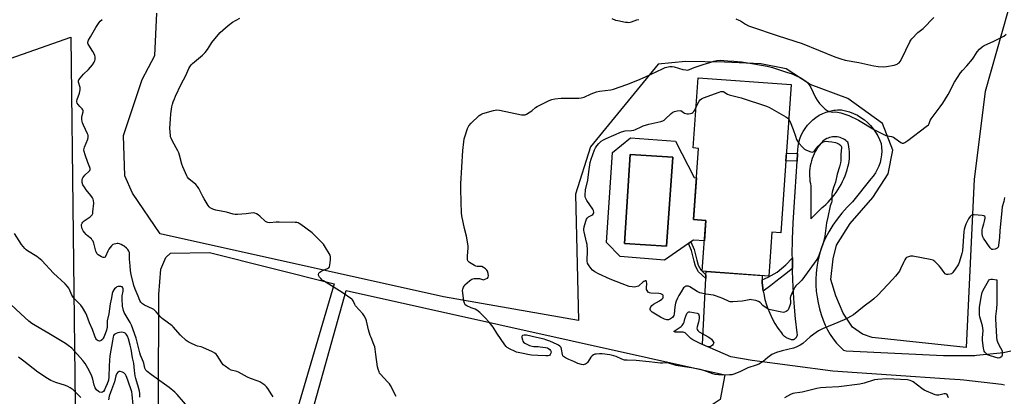
# Model space of a CAD drawing. Units: inches. Extents: x 1207772 to 1213772, y 577455 to 581456.
# Drawn here: x 1208384 to 1208970, y 578127 to 578351 of the extents above; entities that cross this region are included whole.
import ezdxf

# ---------------------------------------------------------------- set-up
doc = ezdxf.new("R2010")
doc.units = ezdxf.units.IN
doc.header["$MEASUREMENT"] = 0
for name, color, linetype in [('BLDG-Footprint', 5, 'Continuous'), ('CULTRL-Pad', 6, 'Continuous'), ('CULTRL-Swimming Pool in Ground', 4, 'Continuous'), ('NTRL-Farm Land', 3, 'Continuous'), ('NTRL-Pasture Land', 2, 'Continuous'), ('TRANS-Non Street Sidewalk', 7, 'Continuous'), ('TRANS-Road', 130, 'Continuous'), ('Undefined', 1, 'Continuous')]:
    doc.layers.add(name, color=color, linetype=linetype)

msp = doc.modelspace()

# ---------------------------------------------------------------- linework, layer by layer
at = {"layer": 'BLDG-Footprint', "elevation": 524.08}
msp.add_lwpolyline([(1208843.18, 578312.92), (1208836.9, 578224.66), (1208831.7, 578225.03), (1208829.85, 578198.99), (1208790.21, 578201.81), (1208792.36, 578232.02), (1208784.94, 578232.55), (1208787.96, 578274.92), (1208784.79, 578275.15), (1208787.76, 578316.87)], close=True, dxfattribs=at)
at = {"layer": 'CULTRL-Pad'}
for points in [[(1208774.27, 578279.3, 0), (1208785.34, 578257.54, 0), (1208786.71, 578257.49, 0), (1208784.94, 578232.55, 0), (1208792.36, 578232.02, 0), (1208791.51, 578220.02, 0), (1208785.01, 578220.41, 0), (1208783.51, 578219.38, 0), (1208782.08, 578218.38, 0), (1208767.75, 578208.49, 0), (1208741.41, 578210.68, 0), (1208733.3, 578218.98, 0), (1208736.85, 578272.41, 0), (1208747.47, 578281.13, 0)], [(1208772.68, 578269.79, 0), (1208747.4, 578271.3, 0), (1208743.96, 578218.4, 0), (1208769.01, 578216.66, 0)]]:
    msp.add_polyline3d(points, close=True, dxfattribs=at)
at = {"layer": 'CULTRL-Swimming Pool in Ground'}
msp.add_lwpolyline([(1208772.68, 578269.79), (1208769.01, 578216.66), (1208743.96, 578218.4), (1208747.4, 578271.3)], close=True, dxfattribs=at)
at = {"layer": 'NTRL-Farm Land'}
for points in [[(1207772.29, 578115.22), (1208414.53, 578341.08), (1208417.41, 578106.35), (1208410.71, 578093.2), (1208401.23, 578088.62), (1208393.53, 578088.97), (1208388.16, 578089.12), (1208381.7, 578085.06)], [(1208466.59, 578062.35), (1208466.88, 578187.9), (1208468.18, 578203.07), (1208471.13, 578209.92), (1208473.98, 578212.51), (1208497.11, 578213.04), (1208571.24, 578194.44), (1208545.53, 578106.77)]]:
    msp.add_lwpolyline(points, dxfattribs=at)
msp.add_lwpolyline([(1208748.63, 578090.4), (1208716.64, 578080.22), (1208572.59, 578099.27), (1208554.79, 578105.97), (1208578.5, 578190.38), (1208803.67, 578140.25), (1208800.83, 578125.57), (1208784.16, 578114.43), (1208781.55, 578096.02)], close=True, dxfattribs=at)
at = {"layer": 'NTRL-Pasture Land'}
msp.add_lwpolyline([(1208975.31, 578368.5), (1208958.48, 578308.8), (1208952.08, 578256.6), (1208947.25, 578156.43), (1208891.23, 578162.33), (1208885.53, 578164.31), (1208879.6, 578168.47), (1208873.99, 578176.99), (1208869.76, 578187.12), (1208866.62, 578196.97), (1208868.14, 578209.2), (1208870.15, 578217.35), (1208878.22, 578230.31), (1208891.76, 578245.66), (1208900.92, 578259.7), (1208903.56, 578273.83), (1208897.5, 578289.7), (1208876.8, 578304.5), (1208854.36, 578312.97), (1208840.24, 578322.33), (1208825.01, 578325.3), (1208803.5, 578326.27), (1208780.26, 578326.58), (1208763.92, 578325.05), (1208723.85, 578275.93), (1208714.86, 578247.62), (1208716.68, 578172.57), (1208636.22, 578186.67), (1208467.71, 578224.05), (1208451.24, 578248.28), (1208446.72, 578258.6), (1208445.86, 578282.63), (1208457.01, 578315.93), (1208464.66, 578330.19), (1208465.69, 578355.36)], dxfattribs=at)
at = {"layer": 'TRANS-Non Street Sidewalk'}
for points in [[(1208846.93, 578271.86), (1208846.63, 578267.29), (1208839.95, 578267.58), (1208840.27, 578272.03)], [(1208792.41, 578199.68), (1208792.31, 578197.43), (1208788.08, 578201.55), (1208786.29, 578204.9), (1208785.33, 578207.9), (1208783.82, 578214.15), (1208782.08, 578218.38), (1208783.51, 578219.38), (1208785.44, 578214.69), (1208786.93, 578208.5), (1208787.88, 578205.53), (1208789.4, 578202.64), (1208790.21, 578201.84), (1208790.21, 578201.81), (1208790.24, 578201.81)], [(1208843.92, 578203.44), (1208839.25, 578199.6), (1208833.96, 578195.71), (1208830.94, 578193.35), (1208826.51, 578190.05), (1208826.24, 578191.73), (1208825.93, 578195.1), (1208825.87, 578196.8), (1208829.51, 578198.24), (1208834.75, 578201.36), (1208839.92, 578205.65), (1208843.83, 578209.87)]]:
    msp.add_lwpolyline(points, close=True, dxfattribs=at)
at = {"layer": 'TRANS-Road'}
msp.add_polyline3d([(1208970.01, 578134.09, 0), (1208968.34, 578134.42, 0), (1208945.79, 578136.99, 0), (1208943.62, 578137.29, 0), (1208937.32, 578137.71, 0), (1208867.9, 578142.31, 0), (1208819.95, 578148.8, 0), (1208807.22, 578150.94, 0), (1208790.45, 578158.24, 0), (1208790.46, 578158.39, 0), (1208792.31, 578197.43, 0), (1208792.41, 578199.68, 0), (1208792.5, 578201.65, 0), (1208825.8, 578199.28, 0), (1208825.87, 578196.8, 0), (1208825.93, 578195.1, 0), (1208826.24, 578191.73, 0), (1208826.51, 578190.05, 0), (1208826.78, 578188.38, 0), (1208827.52, 578185.07, 0), (1208828.46, 578181.81, 0), (1208829.08, 578180, 0), (1208830.35, 578176.85, 0), (1208831.8, 578173.79, 0), (1208833.45, 578170.82, 0), (1208835.28, 578167.97, 0), (1208837.28, 578165.23, 0), (1208838.04, 578164.28, 0), (1208838.41, 578163.87, 0), (1208838.81, 578163.48, 0), (1208839.22, 578163.12, 0), (1208839.67, 578162.79, 0), (1208840.13, 578162.48, 0), (1208840.61, 578162.21, 0), (1208841.1, 578161.96, 0), (1208841.61, 578161.75, 0), (1208842.14, 578161.57, 0), (1208842.67, 578161.42, 0), (1208843.21, 578161.31, 0), (1208843.76, 578161.23, 0), (1208844.31, 578161.18, 0), (1208844.42, 578161.18, 0), (1208844.64, 578161.27, 0), (1208844.86, 578161.38, 0), (1208845.07, 578161.5, 0), (1208845.28, 578161.64, 0), (1208845.48, 578161.79, 0), (1208845.66, 578161.95, 0), (1208845.84, 578162.12, 0), (1208846, 578162.3, 0), (1208846.15, 578162.5, 0), (1208846.3, 578162.7, 0), (1208846.43, 578162.92, 0), (1208846.54, 578163.13, 0), (1208846.64, 578163.36, 0), (1208846.72, 578163.59, 0), (1208846.79, 578163.82, 0), (1208846.83, 578163.98, 0), (1208846.68, 578165.28, 0), (1208845.75, 578173.44, 0), (1208844.91, 578182.93, 0), (1208844.3, 578192.44, 0), (1208843.93, 578201.96, 0), (1208843.92, 578203.44, 0), (1208843.83, 578209.87, 0), (1208843.81, 578211.49, 0), (1208843.92, 578221.01, 0), (1208844.26, 578230.53, 0), (1208844.85, 578240.04, 0), (1208846.63, 578267.29, 0), (1208846.93, 578271.86, 0), (1208847.06, 578273.88, 0), (1208847.28, 578276.17, 0), (1208847.7, 578278.44, 0), (1208848.33, 578280.66, 0), (1208849.16, 578282.81, 0), (1208850.19, 578284.88, 0), (1208851.4, 578286.84, 0), (1208852.78, 578288.68, 0), (1208854.33, 578290.39, 0), (1208856.02, 578291.96, 0), (1208857.86, 578293.35, 0), (1208859.81, 578294.58, 0), (1208861.87, 578295.62, 0), (1208864.01, 578296.47, 0), (1208866.22, 578297.12, 0), (1208868.49, 578297.56, 0), (1208869.38, 578297.66, 0), (1208870.78, 578297.8, 0), (1208873.09, 578297.82, 0), (1208875.53, 578297.31, 0), (1208877.92, 578296.59, 0), (1208880.25, 578295.68, 0), (1208882.49, 578294.59, 0), (1208884.63, 578293.3, 0), (1208886.66, 578291.85, 0), (1208888.56, 578290.23, 0), (1208890.31, 578288.46, 0), (1208891.92, 578286.54, 0), (1208893.36, 578284.51, 0), (1208894.63, 578282.36, 0), (1208895.71, 578280.11, 0), (1208896.6, 578277.78, 0), (1208896.9, 578275.53, 0), (1208896.99, 578273.26, 0), (1208896.87, 578271, 0), (1208896.54, 578268.76, 0), (1208896.01, 578266.55, 0), (1208895.28, 578264.4, 0), (1208894.36, 578262.33, 0), (1208893.26, 578260.35, 0), (1208891.98, 578258.48, 0), (1208890.53, 578256.74, 0), (1208879.53, 578243.11, 0), (1208876.36, 578239.87, 0), (1208873.36, 578236.46, 0), (1208870.56, 578232.9, 0), (1208867.95, 578229.18, 0), (1208865.55, 578225.33, 0), (1208863.37, 578221.35, 0), (1208861.98, 578218.06, 0), (1208860.79, 578214.7, 0), (1208859.8, 578211.27, 0), (1208859, 578207.79, 0), (1208858.4, 578204.27, 0), (1208858.01, 578200.72, 0), (1208857.82, 578197.15, 0), (1208857.84, 578193.59, 0), (1208858.07, 578190.02, 0), (1208858.5, 578186.48, 0), (1208859.13, 578182.96, 0), (1208859.96, 578179.49, 0), (1208861, 578176.07, 0), (1208862.22, 578172.72, 0), (1208863.38, 578169.78, 0), (1208864.76, 578166.93, 0), (1208866.34, 578164.2, 0), (1208868.11, 578161.58, 0), (1208870.08, 578159.1, 0), (1208872.22, 578156.78, 0), (1208874.31, 578154.82, 0), (1208875.89, 578154.54, 0), (1208933.78, 578151.72, 0), (1208952.45, 578151.78, 0), (1208953.31, 578151.82, 0), (1208969.5, 578153.44, 0), (1208973.72, 578154.54, 0)], dxfattribs=at)
msp.add_polyline3d([(1208869.58, 578281.85, 0), (1208868.66, 578281.85, 0), (1208868.45, 578281.84, 0), (1208867.74, 578281.78, 0), (1208866.83, 578281.63, 0), (1208865.94, 578281.39, 0), (1208865.08, 578281.08, 0), (1208864.24, 578280.7, 0), (1208863.44, 578280.25, 0), (1208862.69, 578279.73, 0), (1208861.98, 578279.14, 0), (1208861.32, 578278.5, 0), (1208860.72, 578277.8, 0), (1208859.94, 578276.83, 0), (1208859.06, 578275.6, 0), (1208858.24, 578274.34, 0), (1208857.48, 578273.03, 0), (1208856.8, 578271.68, 0), (1208856.19, 578270.3, 0), (1208855.66, 578268.89, 0), (1208855.2, 578267.45, 0), (1208854.81, 578265.99, 0), (1208854.5, 578264.51, 0), (1208854.27, 578263.01, 0), (1208854.12, 578261.51, 0), (1208854.05, 578260, 0), (1208854.06, 578258.48, 0), (1208854.15, 578256.97, 0), (1208854.32, 578255.47, 0), (1208854.56, 578253.98, 0), (1208854.89, 578252.5, 0), (1208854.78, 578237.92, 0), (1208854.75, 578232.95, 0), (1208861.55, 578239.71, 0), (1208862.26, 578240.3, 0), (1208863.68, 578241.55, 0), (1208865.04, 578242.86, 0), (1208866.35, 578244.23, 0), (1208867.6, 578245.65, 0), (1208868.79, 578247.12, 0), (1208869.91, 578248.64, 0), (1208870.97, 578250.21, 0), (1208871.97, 578251.81, 0), (1208872.89, 578253.46, 0), (1208873.75, 578255.15, 0), (1208874.53, 578256.87, 0), (1208875.24, 578258.62, 0), (1208875.87, 578260.4, 0), (1208876.43, 578262.21, 0), (1208876.91, 578264.04, 0), (1208877.03, 578264.48, 0), (1208877.37, 578265.86, 0), (1208877.62, 578267.26, 0), (1208877.8, 578268.67, 0), (1208877.89, 578270.09, 0), (1208877.91, 578271.52, 0), (1208877.85, 578272.94, 0), (1208877.71, 578274.36, 0), (1208877.48, 578275.77, 0), (1208877.18, 578277.16, 0), (1208876.81, 578278.53, 0), (1208876.25, 578279.08, 0), (1208875.55, 578279.67, 0), (1208874.79, 578280.19, 0), (1208874, 578280.65, 0), (1208873.16, 578281.05, 0), (1208872.29, 578281.36, 0), (1208871.4, 578281.6, 0), (1208870.5, 578281.77, 0)], close=True, dxfattribs=at)
at = {"layer": 'Undefined'}
for points, elevation in [([(1208535.02, 578127.21), (1208534.16, 578128.29), (1208531.78, 578132.15), (1208531.1, 578133.05), (1208530, 578133.99), (1208527.09, 578135.99), (1208526.09, 578136.5), (1208521.56, 578138.11), (1208519.68, 578138.85), (1208514.42, 578141.78), (1208513.35, 578142.16), (1208510.05, 578143.02), (1208508.52, 578143.83), (1208506.34, 578145.31), (1208505.23, 578146.23), (1208504.39, 578147.36), (1208501.69, 578151.72), (1208501, 578152.57), (1208500.34, 578153.08), (1208498.81, 578153.88), (1208493.24, 578156.44), (1208492.16, 578156.8), (1208489.97, 578157.33), (1208488.88, 578157.71), (1208485.91, 578158.98), (1208484.36, 578159.78), (1208483.23, 578160.68), (1208479.8, 578163.87), (1208475.53, 578168.81), (1208474.89, 578169.36), (1208471.87, 578171.51), (1208469.04, 578173.71), (1208468.2, 578174.54), (1208465.47, 578177.65), (1208464.65, 578178.47), (1208463.94, 578178.98), (1208463.18, 578179.41), (1208458.45, 578181.65), (1208457.27, 578182.4), (1208456.33, 578183.46), (1208455.76, 578184.42), (1208454.71, 578186.99), (1208452.86, 578191.11), (1208452.18, 578193.26), (1208450.52, 578199.98), (1208450.13, 578202), (1208450.01, 578205.09), (1208449.45, 578208.96), (1208449.43, 578210.08), (1208449.56, 578212.15), (1208449.47, 578212.99), (1208449.14, 578213.74), (1208448.48, 578214.67), (1208447.65, 578215.53), (1208446.3, 578216.69), (1208445.61, 578217.16), (1208444.61, 578217.65), (1208443.58, 578218.06), (1208442.79, 578218.28), (1208442.25, 578218.32), (1208441.43, 578218.23), (1208440.35, 578217.96), (1208439.59, 578217.65), (1208439.14, 578217.34), (1208438.73, 578216.93), (1208437.32, 578215), (1208436.56, 578213.7), (1208435.27, 578210.7), (1208434.96, 578210.27), (1208434.5, 578209.95), (1208433.87, 578209.96), (1208432.88, 578210.42), (1208430.89, 578211.69), (1208430.07, 578212.45), (1208429.79, 578212.93), (1208429.48, 578213.74), (1208428.25, 578218.58), (1208427.84, 578219.65), (1208427.37, 578220.38), (1208426.82, 578221.05), (1208424.27, 578223.09), (1208423.69, 578223.69), (1208422.66, 578224.96), (1208422.04, 578225.87), (1208421.41, 578227.08), (1208421.08, 578228.07), (1208420.98, 578228.83), (1208421.01, 578229.6), (1208421.11, 578230.04), (1208421.29, 578230.43), (1208421.7, 578230.98), (1208422.57, 578231.72), (1208426.15, 578234.22), (1208426.79, 578234.78), (1208427.3, 578235.46), (1208427.61, 578236.25), (1208427.76, 578237.1), (1208428.26, 578242.42), (1208428.2, 578243.89), (1208427.95, 578244.69), (1208427.58, 578245.46), (1208426.59, 578246.86), (1208423.84, 578250.19), (1208422.68, 578251.82), (1208421.83, 578253.3), (1208421.46, 578254.65), (1208421.44, 578256.1), (1208421.61, 578256.95), (1208421.82, 578257.45), (1208422.28, 578258.11), (1208423.02, 578258.93), (1208425.62, 578261.33), (1208425.95, 578261.77), (1208426.15, 578262.43), (1208426.14, 578262.88), (1208425.95, 578263.63), (1208424.79, 578266.52), (1208423.19, 578271.01), (1208422.64, 578272.99), (1208422.45, 578274.13), (1208422.47, 578274.86), (1208422.66, 578275.66), (1208424.64, 578280.31), (1208424.95, 578281.38), (1208425.02, 578282.17), (1208424.92, 578282.71), (1208424.62, 578283.51), (1208422.12, 578288.82), (1208421.56, 578290.16), (1208421.3, 578290.99), (1208421.17, 578292.06), (1208421.17, 578293.43), (1208421.33, 578294.53), (1208421.86, 578296.71), (1208421.91, 578297.24), (1208421.8, 578297.83), (1208421.41, 578298.42), (1208419.89, 578299.8), (1208418.94, 578300.94), (1208418.34, 578301.91), (1208418.17, 578302.67), (1208418.23, 578303.21), (1208418.46, 578304.02), (1208419.79, 578307.72), (1208420.18, 578309.69), (1208420.22, 578310.53), (1208420.16, 578311.09), (1208419.22, 578314.34), (1208419.2, 578315.12), (1208419.38, 578315.61), (1208420.17, 578316.78), (1208422.06, 578319.04), (1208425.06, 578321.92), (1208427.43, 578324.66), (1208428.5, 578326.22), (1208428.87, 578326.95), (1208429.12, 578327.7), (1208429.18, 578328.52), (1208429.11, 578329.34), (1208428.93, 578330.15), (1208428.72, 578330.68), (1208427.74, 578332.46), (1208425.31, 578336.31), (1208424.95, 578337.01), (1208424.83, 578337.47), (1208424.82, 578338.11), (1208425.18, 578339.28), (1208426.3, 578341.36), (1208429.57, 578346.91), (1208431.43, 578349.82), (1208432.16, 578350.69), (1208433.22, 578351.67)], 518), ([(1208608.21, 578127.41), (1208604.78, 578133.85), (1208604.11, 578134.77), (1208603, 578136.06), (1208598.85, 578140.55), (1208598.33, 578141.25), (1208597.95, 578142.01), (1208597.36, 578143.63), (1208596.99, 578145.03), (1208596.15, 578152.34), (1208595.68, 578155.49), (1208595.39, 578156.9), (1208594.89, 578158.28), (1208593.18, 578162.33), (1208592.7, 578163.7), (1208591.77, 578167.06), (1208590.57, 578172.37), (1208590.12, 578173.44), (1208589.1, 578175.24), (1208588.24, 578176.42), (1208584.04, 578181.27), (1208583.59, 578182.01), (1208582.61, 578184.15), (1208582.16, 578184.75), (1208581.74, 578185.15), (1208575.94, 578189.27), (1208564.87, 578196.05), (1208564.21, 578196.58), (1208563.28, 578197.52), (1208562.55, 578198.38), (1208562.12, 578199.06), (1208561.95, 578199.52), (1208561.94, 578199.99), (1208562.24, 578200.68), (1208562.76, 578201.29), (1208563.99, 578202.02), (1208567.4, 578203.49), (1208567.84, 578203.77), (1208568.21, 578204.11), (1208568.45, 578204.57), (1208568.66, 578205.38), (1208569.1, 578208.63), (1208569.18, 578210.37), (1208568.86, 578211.43), (1208565.61, 578216.93), (1208564.97, 578217.9), (1208564.41, 578218.58), (1208559.69, 578223.19), (1208558.14, 578224.6), (1208551.52, 578229.63), (1208550.54, 578230.28), (1208549.87, 578230.59), (1208549.03, 578230.76), (1208548.16, 578230.83), (1208538.46, 578231.11), (1208536.71, 578231.06), (1208532.95, 578230.71), (1208531.83, 578230.75), (1208531.14, 578230.97), (1208530.43, 578231.44), (1208526.98, 578234.69), (1208526.08, 578235.44), (1208525.15, 578236), (1208524.17, 578236.39), (1208523.11, 578236.48), (1208518.84, 578235.97), (1208513.84, 578235.63), (1208512.38, 578235.64), (1208511.22, 578235.86), (1208507.21, 578236.93), (1208500.9, 578238.17), (1208499, 578238.83), (1208497.48, 578239.6), (1208496.87, 578240.17), (1208496.36, 578240.88), (1208493.88, 578244.94), (1208493.16, 578246.24), (1208491.85, 578249.15), (1208490.74, 578251.14), (1208489.97, 578252.33), (1208489, 578253.34), (1208484.87, 578256.89), (1208484.1, 578257.75), (1208483.66, 578258.5), (1208481.26, 578263.89), (1208480.62, 578265.53), (1208479.35, 578270.89), (1208478.93, 578272.23), (1208478.34, 578273.41), (1208475.11, 578279.16), (1208474.23, 578280.98), (1208474, 578281.81), (1208473.87, 578282.66), (1208473.52, 578287), (1208473.87, 578292.31), (1208474.19, 578295.53), (1208474.76, 578299.57), (1208475.11, 578301.19), (1208475.51, 578302.56), (1208476.19, 578304.48), (1208476.87, 578306.06), (1208480.28, 578313.08), (1208482.98, 578318.29), (1208484.85, 578322.48), (1208485.38, 578323.49), (1208486.18, 578324.59), (1208486.94, 578325.4), (1208492.93, 578330.32), (1208494.56, 578331.92), (1208495.94, 578333.67), (1208497.85, 578336.89), (1208498.52, 578337.86), (1208502.26, 578342.54), (1208503.43, 578343.9), (1208508.25, 578348.08), (1208510.76, 578349.93), (1208515.06, 578352.47)], 520), ([(1208736.42, 578352.16), (1208738.54, 578351.23), (1208739.95, 578350.9), (1208744.56, 578350.1), (1208745.71, 578349.93), (1208746.56, 578349.9), (1208748.16, 578350.23), (1208751.33, 578351.35), (1208752.41, 578351.63)], 520), ([(1208810.15, 578351.9), (1208811.94, 578351.29), (1208812.93, 578350.78), (1208814.77, 578349.55), (1208816.01, 578348.83), (1208817.79, 578347.91), (1208818.87, 578347.46), (1208835.3, 578341.92), (1208849.6, 578337.33), (1208869.09, 578329.39), (1208872.67, 578328.12), (1208875.2, 578327.49), (1208883.45, 578325.92), (1208892.26, 578323.93), (1208894.87, 578323.63), (1208898.06, 578323.43), (1208899.81, 578323.62), (1208904.46, 578324.48), (1208906.12, 578325.05), (1208906.64, 578325.32), (1208907.31, 578325.81), (1208908.05, 578326.65), (1208909.04, 578328.38), (1208913.75, 578338.27), (1208914.31, 578339.31), (1208914.83, 578340.02), (1208918.51, 578343.86), (1208921.56, 578346.32), (1208927.93, 578352.69)], 520), ([(1208970.03, 578245.67), (1208969.66, 578243.36), (1208968.69, 578240.05), (1208968.35, 578238.05), (1208967.23, 578225.8), (1208967.1, 578222.04), (1208966.49, 578217.14), (1208966.19, 578216.14), (1208965.73, 578215.56), (1208965.28, 578215.28), (1208964.5, 578214.96), (1208963.16, 578214.67), (1208962.68, 578214.73), (1208962.46, 578214.83), (1208962.07, 578215.16), (1208961.53, 578215.8), (1208957.5, 578221.57), (1208957.08, 578222.32), (1208956.9, 578222.85), (1208956.7, 578224.27), (1208956.68, 578226.3), (1208956.93, 578227.43), (1208957.79, 578229.94), (1208958.19, 578231.67), (1208958.44, 578233.39), (1208958.43, 578233.92), (1208958.28, 578234.38), (1208957.76, 578234.84), (1208956.72, 578235.09), (1208952.04, 578235.42), (1208951.2, 578235.39), (1208950.69, 578235.26), (1208950.24, 578234.99), (1208949.64, 578234.43), (1208948.61, 578233.02), (1208946.98, 578229.85), (1208946.34, 578227.97), (1208946.02, 578226.61), (1208945.87, 578225.46), (1208945.12, 578214), (1208944.71, 578212.31), (1208943, 578207.05), (1208942.58, 578205.98), (1208942.01, 578204.96), (1208939.59, 578201.58), (1208939.05, 578200.89), (1208938.45, 578200.31), (1208937.72, 578200), (1208936.61, 578199.89), (1208935.51, 578199.98), (1208934.8, 578200.3), (1208934.05, 578201.09), (1208932.08, 578203.95), (1208931.17, 578205.09), (1208928.68, 578207.57), (1208928.01, 578208.09), (1208927.5, 578208.36), (1208925.8, 578208.82), (1208915.49, 578210.83), (1208914.61, 578210.87), (1208914.07, 578210.8), (1208913.01, 578210.5), (1208912.25, 578210.19), (1208911.79, 578209.92), (1208911.39, 578209.57), (1208910.75, 578208.6), (1208909.94, 578207), (1208908.25, 578203.17), (1208907.55, 578201.89), (1208905.23, 578198.97), (1208903.41, 578196.9), (1208894.58, 578187.6), (1208892.27, 578185.36), (1208891.15, 578184.45), (1208886.49, 578181.05), (1208880.24, 578175.95), (1208876.67, 578173.9), (1208874.57, 578172.83), (1208868.6, 578170.3), (1208861.82, 578167.58), (1208859.36, 578166.37), (1208857.93, 578165.41), (1208854.46, 578162.74), (1208850.13, 578158.94), (1208848.39, 578157.82), (1208846.1, 578156.57), (1208844.47, 578155.98), (1208837.77, 578154.5), (1208834.36, 578153.44), (1208832.96, 578152.94), (1208831.7, 578152.25), (1208829.34, 578150.61), (1208826.43, 578148.09), (1208823.94, 578146.62), (1208822.34, 578145.98), (1208817.4, 578144.47), (1208812.51, 578142.09), (1208809, 578140.67), (1208807.77, 578140.28), (1208806.41, 578140.11), (1208802.38, 578140.05), (1208799.99, 578140.12), (1208797.91, 578140.34), (1208796.53, 578140.74), (1208791.1, 578142.71), (1208789.02, 578143.36), (1208783.83, 578144.34), (1208779.74, 578144.94), (1208774.62, 578145.84), (1208773.5, 578146.12), (1208770.78, 578147.04), (1208769.73, 578147.3), (1208768.76, 578147.36), (1208766.53, 578147.13), (1208765.42, 578147.14), (1208758.65, 578148.03), (1208750.85, 578148.8), (1208745.47, 578148.88), (1208743.91, 578149.01), (1208742.3, 578149.46), (1208738.95, 578151.02), (1208737.63, 578151.51), (1208735.18, 578152.03), (1208730.64, 578152.69), (1208729.19, 578152.7), (1208727.16, 578152.58), (1208726.32, 578152.44), (1208725.6, 578152.14), (1208724.77, 578151.53), (1208724, 578150.67), (1208723.33, 578149.72), (1208722.01, 578147.46), (1208721.47, 578146.85), (1208720.82, 578146.49), (1208720.08, 578146.27), (1208719.31, 578146.19), (1208718.48, 578146.29), (1208716.3, 578146.96), (1208713.74, 578148.17), (1208710.9, 578149.33), (1208708.81, 578150.41), (1208707.64, 578151.19), (1208707.29, 578151.58), (1208707, 578152.3), (1208706.58, 578155.39), (1208706.24, 578156.37), (1208705.83, 578156.96), (1208705.45, 578157.32), (1208704.8, 578157.79), (1208703.84, 578158.33), (1208699.61, 578160.19), (1208697.27, 578161.06), (1208696.19, 578161.38), (1208691.71, 578162.45), (1208685.71, 578163.77), (1208684.3, 578163.86), (1208683.33, 578163.69), (1208683.01, 578163.46), (1208682.89, 578163.08), (1208682.95, 578162.33), (1208683.28, 578160.94), (1208683.58, 578160.15), (1208683.87, 578159.69), (1208684.74, 578159.01), (1208687.38, 578157.74), (1208688.99, 578157.19), (1208690.02, 578157.08), (1208692.61, 578157.03), (1208693.77, 578156.94), (1208696.96, 578156.49), (1208698.08, 578156.23), (1208698.84, 578155.87), (1208699.47, 578155.31), (1208699.99, 578154.65), (1208700.3, 578153.93), (1208700.23, 578153.18), (1208699.81, 578152.21), (1208699.31, 578151.67), (1208698.58, 578151.45), (1208697.16, 578151.42), (1208692.5, 578151.65), (1208688.59, 578151.94), (1208687.5, 578152.11), (1208682.72, 578153.19), (1208679.65, 578153.79), (1208678.57, 578154.24), (1208675.91, 578155.53), (1208674.13, 578156.54), (1208673.5, 578157.13), (1208672.79, 578158.07), (1208668.1, 578165.01), (1208665.94, 578168.52), (1208663.52, 578171.48), (1208660.93, 578174.22), (1208657.85, 578177.25), (1208656.15, 578178.77), (1208655.17, 578179.31), (1208652.69, 578180.12), (1208650.1, 578181.33), (1208649.22, 578181.94), (1208648.92, 578182.36), (1208648.72, 578182.86), (1208648.49, 578183.98), (1208647.76, 578188.95), (1208647.65, 578190.4), (1208647.77, 578191.22), (1208648.14, 578192.27), (1208648.52, 578193.02), (1208649.03, 578193.69), (1208651.82, 578196.22), (1208652.5, 578196.75), (1208653.22, 578197.17), (1208654.57, 578197.47), (1208656.85, 578197.56), (1208657.68, 578197.43), (1208659.47, 578196.88), (1208659.95, 578196.8), (1208660.46, 578196.84), (1208661.49, 578197.23), (1208662.43, 578197.81), (1208662.93, 578198.38), (1208663.07, 578199.12), (1208662.93, 578200.52), (1208662.55, 578201.89), (1208662.08, 578202.57), (1208661.22, 578203.32), (1208660.03, 578204.15), (1208659.02, 578204.62), (1208658.3, 578204.69), (1208656.31, 578204.66), (1208655.49, 578204.86), (1208654.71, 578205.23), (1208652.68, 578206.41), (1208651.77, 578207.07), (1208650.87, 578208.06), (1208650.6, 578208.78), (1208650.52, 578209.59), (1208650.52, 578211), (1208650.98, 578215.53), (1208650.96, 578216.95), (1208649.93, 578222.7), (1208648.7, 578227.17), (1208647.16, 578234.81), (1208647.01, 578236.55), (1208646.74, 578242.89), (1208646.65, 578250.89), (1208646.71, 578253.81), (1208647.83, 578273.67), (1208648.32, 578278.89), (1208648.57, 578280.6), (1208648.9, 578281.73), (1208650.66, 578286.73), (1208651, 578287.53), (1208651.44, 578288.28), (1208652.84, 578289.83), (1208657.5, 578294.49), (1208658.45, 578295.15), (1208659.79, 578295.66), (1208665.96, 578297.48), (1208667.08, 578297.75), (1208667.93, 578297.81), (1208669.68, 578297.56), (1208682.69, 578294.9), (1208683.54, 578294.78), (1208684.36, 578294.79), (1208684.88, 578294.94), (1208685.64, 578295.28), (1208687.84, 578296.59), (1208688.78, 578297.27), (1208691.04, 578299.14), (1208692.02, 578299.79), (1208699.18, 578303.36), (1208700.8, 578304.07), (1208702.48, 578304.4), (1208706.22, 578304.71), (1208712.69, 578304.75), (1208716.72, 578304.85), (1208718.13, 578304.98), (1208719.21, 578305.2), (1208720, 578305.46), (1208724.12, 578307.44), (1208727.39, 578308.6), (1208729.11, 578308.93), (1208735.79, 578309.84), (1208737.48, 578310.19), (1208745.35, 578312.99), (1208751.86, 578315.47), (1208756.42, 578317.49), (1208766.5, 578322.31), (1208768.14, 578322.95), (1208770.91, 578323.53), (1208772.31, 578323.57), (1208773.45, 578323.34), (1208778.58, 578321.89), (1208780.47, 578321.56), (1208781.54, 578321.54), (1208782.6, 578321.8), (1208785.43, 578322.94), (1208790.71, 578324.75), (1208794.66, 578325.91), (1208797.12, 578326.86), (1208798.85, 578327.17), (1208800.92, 578327.3), (1208805.38, 578327.01), (1208809.03, 578326.87), (1208813.6, 578326.4), (1208820.97, 578325.23), (1208828.93, 578323.86), (1208832.07, 578323.04), (1208840.41, 578320.31), (1208843.63, 578319.2), (1208845.76, 578318.32), (1208848.41, 578317.06), (1208850.14, 578316.12), (1208851.79, 578315), (1208852.84, 578314.07), (1208853.83, 578312.71), (1208854.86, 578311.04), (1208857.6, 578305.12), (1208858.51, 578303.6), (1208859.93, 578301.71), (1208860.9, 578300.58), (1208863.31, 578298.34), (1208864.47, 578297.42), (1208865.51, 578296.95), (1208866.89, 578296.61), (1208867.73, 578296.52), (1208869.62, 578296.59), (1208872.7, 578296.07), (1208874.38, 578295.56), (1208877.43, 578294.42), (1208883.12, 578291.68), (1208892.79, 578286.03), (1208897.91, 578283.31), (1208899.51, 578282.66), (1208902.86, 578281.97), (1208903.91, 578281.64), (1208904.88, 578281.05), (1208908.34, 578278.4), (1208909.09, 578278.08), (1208909.88, 578278.04), (1208910.83, 578278.45), (1208912.45, 578279.58), (1208923.43, 578287.86), (1208924.73, 578289.02), (1208925.14, 578289.7), (1208925.76, 578291.47), (1208926.32, 578292.48), (1208931.81, 578299.56), (1208933.28, 578301.76), (1208936.5, 578307.01), (1208940.34, 578314.28), (1208943.94, 578319.79), (1208944.99, 578321.21), (1208947.68, 578324.11), (1208950.94, 578327.96), (1208951.79, 578329.14), (1208953.69, 578332.26), (1208955.23, 578334), (1208956.74, 578335.39), (1208957.94, 578336.15), (1208963.61, 578338.71), (1208968.36, 578341.01), (1208969.64, 578341.73), (1208970.92, 578342.77)], 522), ([(1208786.5, 578299.26), (1208788.31, 578302.93), (1208788.92, 578303.77), (1208789.7, 578304.41), (1208791.03, 578305.01), (1208800.2, 578308.41), (1208801.32, 578308.73), (1208802.15, 578308.78), (1208802.67, 578308.67), (1208803.15, 578308.46), (1208805.19, 578307.18), (1208806.18, 578306.73), (1208813.42, 578305), (1208828.48, 578300.1), (1208830.32, 578299.16), (1208839.87, 578293.63), (1208841.09, 578292.83), (1208841.71, 578292.18)], 524), ([(1208841.71, 578292.18), (1208842.46, 578290.7), (1208844.36, 578286.11), (1208845.62, 578282.1), (1208846.35, 578280.26), (1208846.85, 578279.25), (1208847.71, 578278.1), (1208849.9, 578275.72), (1208851.14, 578274.49), (1208851.84, 578273.99), (1208853.16, 578273.41), (1208854.8, 578272.86), (1208855.59, 578272.71), (1208856.26, 578272.82), (1208856.61, 578273.06), (1208856.97, 578273.45), (1208858.19, 578275.06), (1208859.16, 578276.21), (1208860.98, 578278.02), (1208861.6, 578278.49), (1208862.25, 578278.83), (1208862.93, 578279.04), (1208863.7, 578279.13), (1208865.34, 578279.06), (1208867.41, 578278.77), (1208869.47, 578278.41), (1208870.42, 578278.1), (1208871.63, 578277.4), (1208872.68, 578276.55), (1208873.04, 578275.92), (1208873.13, 578275.18), (1208872.75, 578271.45), (1208872.68, 578267.56), (1208872.55, 578266.32), (1208871.91, 578263.92), (1208870.5, 578259.66), (1208869.49, 578254.85), (1208868.26, 578251.63), (1208867.47, 578248.86), (1208867.33, 578247.73), (1208867.41, 578244.58), (1208867.36, 578243.46), (1208867.18, 578242.75), (1208866.38, 578240.68), (1208864.89, 578234.04), (1208864.22, 578230.56), (1208863.13, 578222.79), (1208862.6, 578220.27), (1208862.12, 578218.61), (1208859.49, 578211.11), (1208858.93, 578209.85), (1208858.36, 578208.87), (1208849.43, 578196.6), (1208848.3, 578195.28), (1208845.86, 578193.08), (1208845.35, 578192.42), (1208844.63, 578191.17), (1208843.44, 578188.57), (1208842.79, 578186.77), (1208842.61, 578185.78), (1208842.79, 578183.85), (1208842.69, 578182.74), (1208842.13, 578180.77), (1208841.28, 578178.93), (1208840.78, 578178.27), (1208840.14, 578177.84), (1208839.15, 578177.48), (1208838.35, 578177.38), (1208836.6, 578177.62), (1208830.85, 578178.85), (1208830.03, 578179.11), (1208829.25, 578179.48), (1208827.05, 578180.84), (1208826.23, 578181.5), (1208824.61, 578183.2), (1208823.74, 578183.83), (1208822.11, 578184.34), (1208819.55, 578184.87), (1208818.69, 578184.93), (1208818.14, 578184.87), (1208815.09, 578184.13), (1208813.94, 578183.96), (1208808.36, 578183.55), (1208806.93, 578183.62), (1208806.17, 578183.86), (1208802.55, 578185.52), (1208798.16, 578187.28), (1208797.01, 578187.54), (1208792.35, 578188.24), (1208789.81, 578188.74), (1208788.71, 578189.03), (1208787.15, 578189.8), (1208782.75, 578192.6), (1208782.03, 578192.88), (1208781.01, 578192.94), (1208780.52, 578192.86), (1208780.07, 578192.69), (1208779.68, 578192.42), (1208779.16, 578191.91), (1208777.77, 578189.66), (1208776.21, 578187.46), (1208775.42, 578185.89), (1208774.63, 578183.99), (1208774.32, 578182.9), (1208773.97, 578180.72), (1208773.45, 578176.38), (1208773.26, 578175.53), (1208772.96, 578174.86), (1208772.5, 578174.29), (1208771.35, 578173.55), (1208770.09, 578173), (1208769.58, 578172.88), (1208769.07, 578172.89), (1208767.78, 578173.35), (1208765.49, 578174.59), (1208760.49, 578177.53), (1208759.81, 578178.02), (1208759.36, 578178.55), (1208759.23, 578179.15), (1208759.31, 578179.66), (1208759.73, 578180.71), (1208760.2, 578181.41), (1208761.32, 578182.28), (1208764.88, 578184.29), (1208766.25, 578185.22), (1208766.92, 578185.96), (1208767.06, 578186.43), (1208767.07, 578186.92), (1208766.96, 578187.38), (1208766.7, 578187.75), (1208766.31, 578188.02), (1208765.6, 578188.31), (1208764.43, 578188.5), (1208759.63, 578188.87), (1208758.8, 578189.07), (1208758.11, 578189.48), (1208757.39, 578190.31), (1208757.05, 578191.04), (1208756.99, 578191.85), (1208757.27, 578194.71), (1208757.13, 578195.51), (1208756.83, 578196.09), (1208756.68, 578196.19), (1208756.33, 578196.19), (1208755.48, 578195.78), (1208754.83, 578195.28), (1208752.73, 578193.32), (1208752.26, 578193.02), (1208751.47, 578192.69), (1208750.65, 578192.46), (1208749.79, 578192.37), (1208748.61, 578192.46), (1208746.85, 578192.79), (1208742.58, 578194.35), (1208735.37, 578197.19), (1208728.47, 578200.2), (1208726.33, 578201.44), (1208725.01, 578202.43), (1208723.88, 578203.72), (1208722.53, 578205.6), (1208722.03, 578206.57), (1208721.79, 578207.86), (1208721.95, 578214.29), (1208721.71, 578217.67), (1208721.47, 578219.05), (1208719.91, 578225.2), (1208719.77, 578226.05), (1208719.76, 578226.9), (1208720.05, 578228.29), (1208721.02, 578231.64), (1208721.39, 578232.72), (1208721.75, 578233.46), (1208722.1, 578233.85), (1208722.53, 578234.16), (1208724.54, 578235.17), (1208725.21, 578235.6), (1208725.61, 578236.14), (1208725.73, 578236.85), (1208725.52, 578237.92), (1208725.17, 578238.7), (1208721.54, 578244), (1208720.73, 578245.46), (1208720.55, 578246.2), (1208720.51, 578247.06), (1208720.72, 578250.28), (1208722.19, 578255.96), (1208722.72, 578260.98), (1208723.64, 578266.58), (1208724.12, 578268.59), (1208726.19, 578273.99), (1208726.8, 578275.3), (1208727.6, 578276.46), (1208728.67, 578277.79), (1208729.43, 578278.62), (1208730.07, 578279.15), (1208731.48, 578280.05), (1208732.99, 578280.84), (1208742.29, 578284.8), (1208744.46, 578285.33), (1208748.16, 578285.57), (1208749.52, 578285.77), (1208750.54, 578286.13), (1208753.82, 578287.81), (1208755.16, 578288.32), (1208758.52, 578289.26), (1208765.65, 578290.95), (1208766.74, 578291.31), (1208767.48, 578291.74), (1208768.17, 578292.29), (1208771.82, 578295.76), (1208772.75, 578296.4), (1208773.76, 578296.87), (1208775.27, 578297.2), (1208777.4, 578297.52), (1208779.05, 578296.23), (1208779.65, 578295.88), (1208780.45, 578295.59), (1208781.27, 578295.51), (1208782.09, 578295.56), (1208783.19, 578295.71), (1208783.98, 578295.91), (1208784.7, 578296.29), (1208785.28, 578296.83), (1208785.79, 578297.66), (1208786.5, 578299.26)], 524), ([(1208485.34, 578119.69), (1208477.86, 578128.42), (1208476.44, 578129.92), (1208473.03, 578132.63), (1208469.01, 578135.68), (1208462.58, 578140.14), (1208460.02, 578142.16), (1208459.29, 578143.03), (1208458.64, 578144.27), (1208458.38, 578145.07), (1208458.06, 578147.08), (1208457.88, 578147.76), (1208456.03, 578151.86), (1208455.61, 578153.26), (1208453.43, 578162.04), (1208450.66, 578169.71), (1208449.91, 578171.29), (1208446.85, 578176.27), (1208446.35, 578177.32), (1208445.98, 578178.42), (1208445.39, 578180.98), (1208445.09, 578185.36), (1208445.18, 578187.11), (1208445.69, 578189.93), (1208445.79, 578191.18), (1208445.72, 578191.64), (1208445.56, 578192.05), (1208445.06, 578192.48), (1208444.32, 578192.71), (1208443.24, 578192.84), (1208442.7, 578192.8), (1208441.96, 578192.54), (1208441.29, 578192.04), (1208440.69, 578191.4), (1208440.19, 578190.73), (1208439.7, 578189.85), (1208439.26, 578188.5), (1208438.81, 578186.05), (1208437.99, 578182.42), (1208437.25, 578176.53), (1208436.25, 578172.35), (1208436.15, 578171.25), (1208436.16, 578168.35), (1208436.07, 578167.71), (1208435.8, 578166.73), (1208434.42, 578163.04), (1208433.93, 578161.98), (1208433.46, 578161.28), (1208432.64, 578160.63), (1208432.18, 578160.42), (1208431.71, 578160.32), (1208430.94, 578160.49), (1208430.23, 578160.92), (1208429.84, 578161.32), (1208429.52, 578161.8), (1208428.88, 578163.14), (1208427.56, 578167.11), (1208425.75, 578171.18), (1208424.11, 578175.51), (1208423.5, 578176.83), (1208421.5, 578180.17), (1208420.51, 578181.6), (1208419.62, 578182.58), (1208416.72, 578185.46), (1208415.98, 578186.34), (1208415.27, 578187.6), (1208413.9, 578190.92), (1208413.47, 578191.67), (1208412.66, 578192.82), (1208411.33, 578194.27), (1208404.34, 578200.72), (1208397.36, 578208.23), (1208394.3, 578210.55), (1208388.83, 578214.03), (1208388.14, 578214.56), (1208387.33, 578215.37), (1208385.32, 578217.83), (1208381.02, 578224.29)], 516), ([(1208455.65, 578127.02), (1208455.64, 578129.08), (1208455.47, 578130.48), (1208454.96, 578132.68), (1208453.35, 578138), (1208452.96, 578139.53), (1208452.48, 578142.75), (1208452.01, 578147.08), (1208451.27, 578150.24), (1208450.47, 578155.55), (1208449.98, 578157.82), (1208448.94, 578161.53), (1208448.36, 578163.14), (1208448, 578163.81), (1208447.51, 578164.45), (1208446.93, 578165.01), (1208446.52, 578165.26), (1208445.85, 578165.46), (1208445.05, 578165.49), (1208443.66, 578165.38), (1208442.57, 578165.16), (1208441.54, 578164.8), (1208440.84, 578164.44), (1208440.45, 578164.12), (1208440.08, 578163.52), (1208439.85, 578162.76), (1208439.39, 578160.39), (1208437.9, 578151.6), (1208437.62, 578148.76), (1208437.43, 578145.63), (1208437.31, 578138.79), (1208437.01, 578137.08), (1208436.24, 578134.86), (1208435.34, 578132.66), (1208434.7, 578131.33), (1208434.04, 578130.37), (1208433.42, 578129.87), (1208432.72, 578129.73), (1208431.73, 578129.87), (1208431.01, 578130.26), (1208429.96, 578131.29), (1208429.19, 578132.51), (1208428.56, 578134.1), (1208427.71, 578137.62), (1208427.06, 578139.51), (1208425.46, 578142.84), (1208423.06, 578146.91), (1208422.42, 578147.9), (1208421.69, 578148.83), (1208415.17, 578156.03), (1208413.07, 578157.71), (1208411.36, 578158.87), (1208401.58, 578164.81), (1208393.34, 578169.51), (1208391.47, 578170.72), (1208389.69, 578172.16), (1208384.91, 578176.43), (1208378.76, 578182.18)], 514), ([(1208420.51, 578126.64), (1208418.23, 578129.11), (1208415.95, 578131.31), (1208414.29, 578132.47), (1208412.76, 578133.32), (1208411.37, 578133.82), (1208405.61, 578135.59), (1208402.77, 578136.88), (1208400.76, 578137.97), (1208394.92, 578141.8), (1208386.68, 578148.32), (1208383.4, 578150.79)], 512), ([(1208451.66, 578122.22), (1208451.14, 578128.56), (1208450.86, 578130.12), (1208448.54, 578136.99), (1208447.45, 578139.69), (1208447.06, 578140.43), (1208446.56, 578141.06), (1208446.13, 578141.37), (1208445.36, 578141.71), (1208444.02, 578142.1), (1208443.27, 578142.14), (1208443.05, 578142.09), (1208442.66, 578141.83), (1208442.03, 578140.97), (1208441.48, 578139.66), (1208440.54, 578136.03), (1208438.14, 578129.75), (1208437.48, 578127.57), (1208436.97, 578125.31)], 512), ([(1208936.65, 578126.52), (1208936.4, 578127.54), (1208936.13, 578128.15), (1208935.67, 578128.64), (1208934.98, 578128.85), (1208934.17, 578128.83), (1208931, 578128.12), (1208930.15, 578128.02), (1208929.59, 578128.06), (1208928.76, 578128.29), (1208922.25, 578131.09), (1208920.83, 578132.03), (1208915.75, 578135.96), (1208915, 578136.36), (1208913.93, 578136.79), (1208913.11, 578137.04), (1208912.25, 578137.2), (1208900.11, 578137.89), (1208894.6, 578137.51), (1208892.62, 578137.19), (1208886.5, 578135.2), (1208883.92, 578134.69), (1208871.55, 578132.97), (1208863.75, 578132.66), (1208860.64, 578132.41), (1208858.44, 578132.11), (1208849.72, 578129.99), (1208848.32, 578129.72), (1208845.27, 578129.32), (1208844.17, 578129.07), (1208842.82, 578128.56), (1208839.15, 578126.55)], 520)]:
    msp.add_lwpolyline(points, dxfattribs=dict(at, elevation=elevation))
for points, elevation in [([(1208966.33, 578150.18), (1208965.76, 578150.24), (1208964.91, 578150.47), (1208961.05, 578151.74), (1208960.01, 578152.17), (1208959.54, 578152.47), (1208958.92, 578153.04), (1208958.38, 578153.68), (1208957.94, 578154.38), (1208957.68, 578155.19), (1208957.53, 578156.05), (1208956.94, 578160.71), (1208956.96, 578162.18), (1208957.28, 578166.61), (1208957.23, 578168.05), (1208956.91, 578169.45), (1208955.31, 578174.72), (1208955.1, 578175.85), (1208955.06, 578178.16), (1208955.19, 578180.48), (1208956.34, 578187.45), (1208956.72, 578189.16), (1208957.29, 578190.49), (1208960.5, 578196.1), (1208961.17, 578196.93), (1208961.83, 578197.21), (1208962.95, 578197.18), (1208965.46, 578196.78), (1208965.52, 578193.84), (1208965.4, 578182.68), (1208965.22, 578179.69), (1208964.68, 578174.99), (1208964.6, 578173.55), (1208965.33, 578162.66), (1208965.5, 578160.9), (1208965.77, 578159.77), (1208966.83, 578157.63), (1208968.45, 578154.97), (1208968.69, 578154.27), (1208968.73, 578153.7), (1208968.55, 578151.95), (1208968.4, 578151.41), (1208968.15, 578150.95), (1208967.78, 578150.63), (1208967.34, 578150.4)], 522), ([(1208794.43, 578156.85), (1208793.11, 578157.03), (1208791.47, 578157.62), (1208788.5, 578159.02), (1208784.66, 578161.04), (1208783.48, 578161.84), (1208780.63, 578164.64), (1208779.97, 578165.12), (1208779.5, 578165.36), (1208778.97, 578165.5), (1208778.12, 578165.58), (1208774.09, 578165.64), (1208773.66, 578165.72), (1208773.45, 578165.86), (1208773.54, 578166.1), (1208774.02, 578166.57), (1208777.6, 578169.05), (1208778.23, 578169.61), (1208778.6, 578170.06), (1208779.05, 578170.81), (1208779.39, 578171.62), (1208779.78, 578173.51), (1208780.38, 578175.16), (1208781.13, 578176.73), (1208781.43, 578177.17), (1208781.8, 578177.49), (1208782.25, 578177.63), (1208782.77, 578177.66), (1208785.06, 578177.38), (1208787.14, 578176.92), (1208788.05, 578176.5), (1208788.42, 578175.1), (1208788.45, 578173.7), (1208788, 578171.5), (1208787.14, 578168.82), (1208787.1, 578168.01), (1208787.23, 578167.23), (1208787.55, 578166.53), (1208788.34, 578165.82), (1208793.83, 578162.8), (1208794.78, 578162.2), (1208795.64, 578161.41), (1208796.56, 578160.25), (1208797.03, 578159.31), (1208797, 578158.86), (1208796.78, 578158.44), (1208796.25, 578157.83), (1208795.62, 578157.29), (1208794.92, 578156.92)], 524)]:
    msp.add_lwpolyline(points, close=True, dxfattribs=dict(at, elevation=elevation))

doc.saveas('drawing.dxf')
